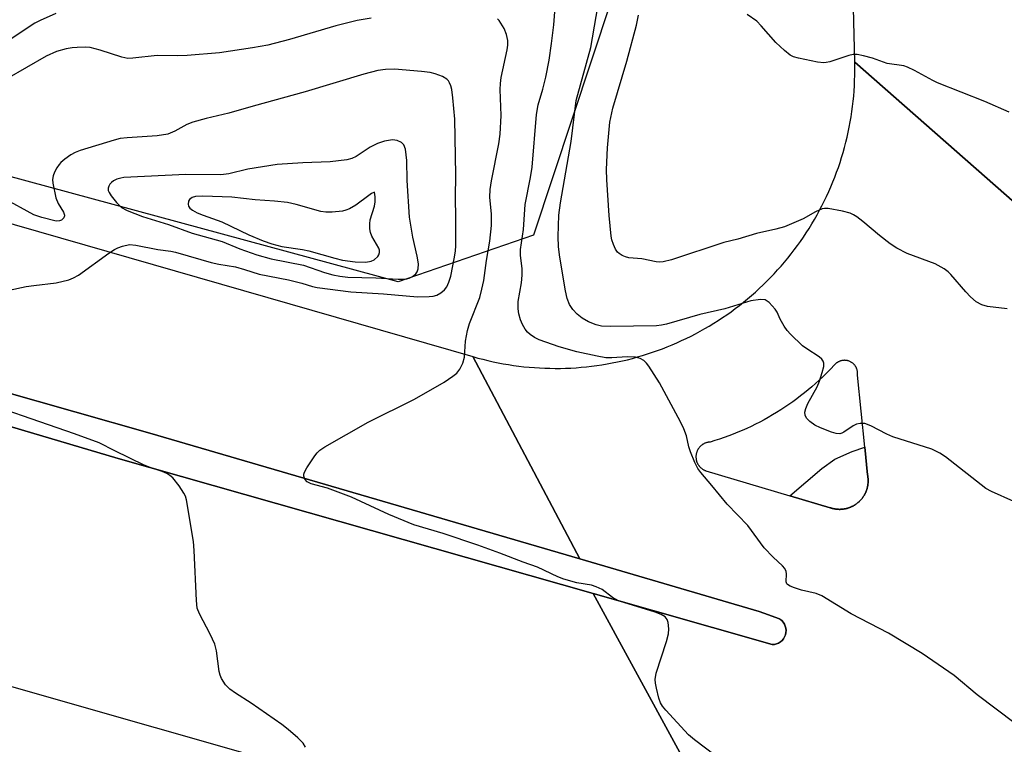
# Model space of a CAD drawing. Units: inches. Extents: x 1255766 to 1261766, y 541453 to 545453.
# Drawn here: x 1257661 to 1257884, y 543147 to 543311 of the extents above; entities that cross this region are included whole.
import ezdxf

# ---------------------------------------------------------------- set-up
doc = ezdxf.new("R2010")
doc.units = ezdxf.units.IN
doc.header["$MEASUREMENT"] = 0
for name, color, linetype in [('CULTRL-Pad', 6, 'Continuous'), ('NTRL-Trees', 3, 'Continuous'), ('TRANS-Road', 130, 'Continuous'), ('TRANS-Street Sidewalk', 7, 'Continuous'), ('Undefined', 1, 'Continuous')]:
    doc.layers.add(name, color=color, linetype=linetype)

msp = doc.modelspace()

# ---------------------------------------------------------------- linework, layer by layer
at = {"layer": 'CULTRL-Pad'}
msp.add_lwpolyline([(1257503.93, 543270.2), (1257690.46, 543217.2), (1257787.59, 543188.79), (1257828.14, 543176.93), (1257829.24, 543176.53), (1257832.72, 543175.24), (1257832.85, 543175.16), (1257833.24, 543174.85), (1257833.57, 543174.48), (1257833.85, 543174.06), (1257834.05, 543173.6), (1257834.18, 543173.12), (1257834.23, 543172.62), (1257834.2, 543172.12), (1257834.09, 543171.63), (1257833.9, 543171.16), (1257833.66, 543170.75), (1257833.33, 543170.37), (1257832.96, 543170.04), (1257832.53, 543169.77), (1257832.07, 543169.58), (1257831.58, 543169.46), (1257831.09, 543169.42), (1257790.62, 543180.97), (1257683.33, 543211.44), (1257576.04, 543243.21)], dxfattribs=at)
at = {"layer": 'NTRL-Trees'}
msp.add_lwpolyline([(1257794.61, 543314.62), (1257777.17, 543261.92), (1257746.61, 543251.39), (1257425.3, 543338.56)], dxfattribs=at)
at = {"layer": 'TRANS-Road'}
for points in [[(1257912.76, 543245.66), (1257881.58, 543273.06), (1257849.76, 543301), (1257846.89, 543417.52), (1257848.03, 543452.07), (1257850.22, 543518.77), (1257849.38, 543536.92), (1257848.86, 543548.27), (1257848.33, 543559.61), (1257847.55, 543576.61), (1257846.56, 543602.39), (1257846, 543616.88), (1257845.18, 543699.87), (1257845.83, 543764.78), (1257846.01, 543773.54), (1257846.96, 543819.52), (1257849.51, 543898.34), (1257849.72, 543924.13), (1257872.53, 543909.65), (1257895.33, 543895.18)], [(1257405.72, 543336.87), (1257613.4, 543277.66), (1257763.44, 543234.47), (1257787.59, 543188.79), (1257690.46, 543217.2), (1257503.93, 543270.2), (1257403.58, 543301.01), (1257347.68, 543317.03)], [(1257333.16, 543313.09), (1257354.46, 543307.06), (1257358.33, 543305.97), (1257507.29, 543262.74), (1257576.04, 543243.21), (1257683.33, 543211.44), (1257790.62, 543180.97), (1257828.42, 543111.59), (1257657.67, 543160.3), (1257582.85, 543193.3), (1257395.72, 543246.45), (1257395.11, 543246.62), (1257385.54, 543249.36), (1257378.95, 543251.25), (1257126.11, 543323.71)]]:
    msp.add_lwpolyline(points, dxfattribs=at)
msp.add_polyline3d([(1257828.42, 543111.59, 0), (1257790.62, 543180.97, 0), (1257831.09, 543169.42, 0), (1257831.58, 543169.46, 0), (1257832.07, 543169.58, 0), (1257832.53, 543169.77, 0), (1257832.96, 543170.04, 0), (1257833.33, 543170.37, 0), (1257833.66, 543170.75, 0), (1257833.9, 543171.16, 0), (1257834.09, 543171.63, 0), (1257834.2, 543172.12, 0), (1257834.23, 543172.62, 0), (1257834.18, 543173.12, 0), (1257834.05, 543173.6, 0), (1257833.85, 543174.06, 0), (1257833.57, 543174.48, 0), (1257833.24, 543174.85, 0), (1257832.85, 543175.16, 0), (1257832.72, 543175.24, 0), (1257829.24, 543176.53, 0), (1257828.14, 543176.93, 0), (1257787.59, 543188.79, 0), (1257763.44, 543234.47, 0), (1257764.58, 543234.15, 0), (1257765.72, 543233.86, 0), (1257766.86, 543233.58, 0), (1257768.01, 543233.32, 0), (1257769.17, 543233.08, 0), (1257770.33, 543232.87, 0), (1257771.49, 543232.67, 0), (1257772.66, 543232.5, 0), (1257773.83, 543232.34, 0), (1257775, 543232.2, 0), (1257776.17, 543232.08, 0), (1257777.35, 543231.99, 0), (1257778.52, 543231.92, 0), (1257779.7, 543231.86, 0), (1257780.88, 543231.83, 0), (1257782.06, 543231.81, 0), (1257783.24, 543231.82, 0), (1257784.42, 543231.85, 0), (1257785.6, 543231.9, 0), (1257786.77, 543231.97, 0), (1257787.95, 543232.06, 0), (1257789.12, 543232.17, 0), (1257790.29, 543232.3, 0), (1257791.46, 543232.45, 0), (1257792.63, 543232.62, 0), (1257793.79, 543232.81, 0), (1257794.95, 543233.03, 0), (1257796.11, 543233.26, 0), (1257797.26, 543233.51, 0), (1257798.41, 543233.78, 0), (1257799.55, 543234.08, 0), (1257800.69, 543234.39, 0), (1257801.82, 543234.72, 0), (1257802.94, 543235.07, 0), (1257804.06, 543235.44, 0), (1257805.17, 543235.83, 0), (1257806.28, 543236.24, 0), (1257807.38, 543236.67, 0), (1257808.47, 543237.12, 0), (1257809.55, 543237.59, 0), (1257810.63, 543238.08, 0), (1257811.69, 543238.58, 0), (1257812.75, 543239.11, 0), (1257813.8, 543239.65, 0), (1257814.83, 543240.21, 0), (1257815.86, 543240.79, 0), (1257816.88, 543241.38, 0), (1257817.88, 543242, 0), (1257818.88, 543242.63, 0), (1257819.87, 543243.28, 0), (1257820.84, 543243.94, 0), (1257821.8, 543244.62, 0), (1257822.75, 543245.32, 0), (1257823.69, 543246.04, 0), (1257824.61, 543246.77, 0), (1257825.53, 543247.52, 0), (1257826.42, 543248.28, 0), (1257827.31, 543249.06, 0), (1257828.18, 543249.86, 0), (1257829.03, 543250.67, 0), (1257829.88, 543251.49, 0), (1257830.71, 543252.33, 0), (1257831.52, 543253.18, 0), (1257832.32, 543254.05, 0), (1257833.1, 543254.93, 0), (1257833.87, 543255.83, 0), (1257834.62, 543256.74, 0), (1257835.36, 543257.66, 0), (1257836.08, 543258.59, 0), (1257836.78, 543259.54, 0), (1257837.47, 543260.5, 0), (1257838.14, 543261.47, 0), (1257838.79, 543262.45, 0), (1257839.43, 543263.44, 0), (1257840.05, 543264.44, 0), (1257840.65, 543265.46, 0), (1257841.23, 543266.48, 0), (1257841.8, 543267.52, 0), (1257842.34, 543268.57, 0), (1257842.87, 543269.62, 0), (1257843.38, 543270.68, 0), (1257843.87, 543271.75, 0), (1257844.35, 543272.83, 0), (1257844.8, 543273.92, 0), (1257845.23, 543275.02, 0), (1257845.65, 543276.12, 0), (1257846.05, 543277.23, 0), (1257846.42, 543278.35, 0), (1257846.78, 543279.47, 0), (1257847.12, 543280.6, 0), (1257847.44, 543281.74, 0), (1257847.73, 543282.88, 0), (1257848.01, 543284.03, 0), (1257848.27, 543285.18, 0), (1257848.51, 543286.33, 0), (1257848.73, 543287.49, 0), (1257848.92, 543288.65, 0), (1257849.1, 543289.82, 0), (1257849.26, 543290.99, 0), (1257849.39, 543292.16, 0), (1257849.51, 543293.33, 0), (1257849.6, 543294.51, 0), (1257849.68, 543295.68, 0), (1257849.73, 543296.86, 0), (1257849.77, 543298.04, 0), (1257849.78, 543299.22, 0), (1257849.76, 543301, 0), (1257881.58, 543273.06, 0), (1257912.76, 543245.66, 0)], dxfattribs=at)
msp.add_polyline3d([(1257835.09, 543203.04, 0), (1257844.23, 543200.32, 0), (1257844.33, 543200.28, 0), (1257844.44, 543200.25, 0), (1257844.55, 543200.22, 0), (1257844.66, 543200.19, 0), (1257844.76, 543200.16, 0), (1257844.88, 543200.13, 0), (1257844.99, 543200.11, 0), (1257845.09, 543200.09, 0), (1257845.2, 543200.07, 0), (1257845.31, 543200.05, 0), (1257845.37, 543200.04, 0), (1257845.43, 543200.03, 0), (1257845.54, 543200.02, 0), (1257845.65, 543200.01, 0), (1257845.76, 543199.99, 0), (1257845.88, 543199.98, 0), (1257845.99, 543199.98, 0), (1257846.1, 543199.98, 0), (1257846.21, 543199.97, 0), (1257846.32, 543199.97, 0), (1257846.44, 543199.97, 0), (1257846.55, 543199.98, 0), (1257846.66, 543199.98, 0), (1257846.78, 543199.98, 0), (1257846.89, 543199.99, 0), (1257847, 543200, 0), (1257847.11, 543200.02, 0), (1257847.22, 543200.03, 0), (1257847.33, 543200.05, 0), (1257847.45, 543200.07, 0), (1257847.56, 543200.09, 0), (1257847.67, 543200.11, 0), (1257847.78, 543200.13, 0), (1257847.89, 543200.16, 0), (1257848, 543200.19, 0), (1257848.1, 543200.22, 0), (1257848.21, 543200.25, 0), (1257848.32, 543200.28, 0), (1257848.43, 543200.32, 0), (1257848.53, 543200.36, 0), (1257848.64, 543200.4, 0), (1257848.74, 543200.44, 0), (1257848.85, 543200.48, 0), (1257848.95, 543200.53, 0), (1257849.05, 543200.58, 0), (1257849.15, 543200.62, 0), (1257849.26, 543200.67, 0), (1257849.36, 543200.72, 0), (1257849.45, 543200.78, 0), (1257849.55, 543200.83, 0), (1257849.65, 543200.89, 0), (1257849.75, 543200.95, 0), (1257849.84, 543201.01, 0), (1257849.93, 543201.07, 0), (1257850.03, 543201.14, 0), (1257850.12, 543201.2, 0), (1257850.21, 543201.27, 0), (1257850.3, 543201.34, 0), (1257850.39, 543201.41, 0), (1257850.47, 543201.48, 0), (1257850.56, 543201.55, 0), (1257850.64, 543201.63, 0), (1257850.73, 543201.7, 0), (1257850.81, 543201.78, 0), (1257850.89, 543201.86, 0), (1257850.97, 543201.94, 0), (1257851.04, 543202.02, 0), (1257851.12, 543202.1, 0), (1257851.2, 543202.18, 0), (1257851.27, 543202.27, 0), (1257851.34, 543202.36, 0), (1257851.41, 543202.45, 0), (1257851.48, 543202.54, 0), (1257851.55, 543202.63, 0), (1257851.61, 543202.72, 0), (1257851.68, 543202.81, 0), (1257851.74, 543202.91, 0), (1257851.8, 543203, 0), (1257851.86, 543203.1, 0), (1257851.92, 543203.19, 0), (1257851.97, 543203.29, 0), (1257852.02, 543203.39, 0), (1257852.08, 543203.49, 0), (1257852.13, 543203.59, 0), (1257852.17, 543203.69, 0), (1257852.22, 543203.8, 0), (1257852.27, 543203.9, 0), (1257852.31, 543204, 0), (1257852.35, 543204.11, 0), (1257852.39, 543204.21, 0), (1257852.43, 543204.32, 0), (1257852.47, 543204.43, 0), (1257852.5, 543204.53, 0), (1257852.53, 543204.64, 0), (1257852.56, 543204.75, 0), (1257852.59, 543204.86, 0), (1257852.61, 543204.97, 0), (1257852.64, 543205.08, 0), (1257852.66, 543205.19, 0), (1257852.68, 543205.3, 0), (1257852.7, 543205.41, 0), (1257852.72, 543205.52, 0), (1257852.73, 543205.63, 0), (1257852.74, 543205.74, 0), (1257852.76, 543205.86, 0), (1257852.77, 543205.97, 0), (1257852.77, 543206.02, 0), (1257852.77, 543206.08, 0), (1257852.78, 543206.19, 0), (1257852.78, 543206.31, 0), (1257852.78, 543206.42, 0), (1257852.78, 543206.53, 0), (1257852.78, 543206.65, 0), (1257852.77, 543206.76, 0), (1257852.77, 543206.87, 0), (1257852.76, 543206.98, 0), (1257852.74, 543207.09, 0), (1257852.73, 543207.21, 0), (1257852.72, 543207.32, 0), (1257852.7, 543207.43, 0), (1257852.68, 543207.54, 0), (1257852.64, 543207.74, 0), (1257852.01, 543214.02, 0), (1257850.36, 543230.25, 0), (1257850.38, 543230.4, 0), (1257850.39, 543230.56, 0), (1257850.39, 543230.66, 0), (1257850.39, 543230.71, 0), (1257850.39, 543230.87, 0), (1257850.38, 543230.97, 0), (1257850.37, 543231.07, 0), (1257850.34, 543231.22, 0), (1257850.32, 543231.33, 0), (1257850.3, 543231.43, 0), (1257850.27, 543231.52, 0), (1257850.22, 543231.67, 0), (1257850.21, 543231.72, 0), (1257850.17, 543231.82, 0), (1257850.13, 543231.91, 0), (1257850.08, 543232, 0), (1257850.04, 543232.09, 0), (1257849.99, 543232.18, 0), (1257849.93, 543232.27, 0), (1257849.9, 543232.31, 0), (1257849.84, 543232.4, 0), (1257849.75, 543232.52, 0), (1257849.72, 543232.56, 0), (1257849.62, 543232.68, 0), (1257849.55, 543232.75, 0), (1257849.44, 543232.86, 0), (1257849.36, 543232.93, 0), (1257849.32, 543232.96, 0), (1257849.2, 543233.06, 0), (1257849.12, 543233.12, 0), (1257849.03, 543233.18, 0), (1257848.89, 543233.25, 0), (1257848.76, 543233.33, 0), (1257848.62, 543233.39, 0), (1257848.48, 543233.45, 0), (1257848.33, 543233.5, 0), (1257848.28, 543233.52, 0), (1257848.18, 543233.54, 0), (1257848.08, 543233.57, 0), (1257847.93, 543233.6, 0), (1257847.78, 543233.62, 0), (1257847.67, 543233.63, 0), (1257847.57, 543233.63, 0), (1257847.47, 543233.64, 0), (1257847.37, 543233.64, 0), (1257847.26, 543233.63, 0), (1257847.21, 543233.63, 0), (1257847.11, 543233.62, 0), (1257847.06, 543233.61, 0), (1257846.96, 543233.6, 0), (1257846.86, 543233.58, 0), (1257846.8, 543233.57, 0), (1257846.65, 543233.53, 0), (1257846.55, 543233.5, 0), (1257846.46, 543233.47, 0), (1257846.36, 543233.43, 0), (1257846.22, 543233.37, 0), (1257846.13, 543233.33, 0), (1257846.03, 543233.28, 0), (1257845.95, 543233.23, 0), (1257845.86, 543233.18, 0), (1257845.77, 543233.12, 0), (1257845.73, 543233.09, 0), (1257845.65, 543233.03, 0), (1257845.56, 543232.96, 0), (1257845.49, 543232.9, 0), (1257845.4, 543232.82, 0), (1257844.08, 543231.43, 0), (1257843.3, 543230.65, 0), (1257842.51, 543229.89, 0), (1257841.72, 543229.14, 0), (1257840.9, 543228.4, 0), (1257840.07, 543227.68, 0), (1257839.23, 543226.97, 0), (1257838.38, 543226.28, 0), (1257837.52, 543225.6, 0), (1257836.64, 543224.94, 0), (1257835.76, 543224.29, 0), (1257834.86, 543223.67, 0), (1257833.95, 543223.05, 0), (1257833.03, 543222.45, 0), (1257832.1, 543221.87, 0), (1257831.16, 543221.3, 0), (1257830.21, 543220.75, 0), (1257829.25, 543220.22, 0), (1257828.28, 543219.7, 0), (1257827.3, 543219.2, 0), (1257826.32, 543218.72, 0), (1257825.33, 543218.25, 0), (1257824.32, 543217.81, 0), (1257823.31, 543217.38, 0), (1257822.29, 543216.96, 0), (1257821.27, 543216.57, 0), (1257820.24, 543216.19, 0), (1257819.2, 543215.83, 0), (1257818.16, 543215.49, 0), (1257817.11, 543215.17, 0), (1257817, 543215.16, 0), (1257816.88, 543215.15, 0), (1257816.76, 543215.14, 0), (1257816.65, 543215.12, 0), (1257816.53, 543215.1, 0), (1257816.42, 543215.08, 0), (1257816.3, 543215.05, 0), (1257816.19, 543215.01, 0), (1257816.08, 543214.97, 0), (1257815.97, 543214.94, 0), (1257815.86, 543214.89, 0), (1257815.76, 543214.84, 0), (1257815.66, 543214.79, 0), (1257815.55, 543214.73, 0), (1257815.45, 543214.67, 0), (1257815.36, 543214.61, 0), (1257815.26, 543214.54, 0), (1257815.16, 543214.47, 0), (1257815.07, 543214.4, 0), (1257814.99, 543214.33, 0), (1257814.94, 543214.29, 0), (1257814.82, 543214.16, 0), (1257814.74, 543214.08, 0), (1257814.66, 543213.99, 0), (1257814.58, 543213.9, 0), (1257814.51, 543213.81, 0), (1257814.45, 543213.71, 0), (1257814.38, 543213.62, 0), (1257814.32, 543213.52, 0), (1257814.26, 543213.41, 0), (1257814.21, 543213.31, 0), (1257814.16, 543213.2, 0), (1257814.11, 543213.1, 0), (1257814.07, 543212.99, 0), (1257814.04, 543212.88, 0), (1257814, 543212.77, 0), (1257813.97, 543212.65, 0), (1257813.94, 543212.54, 0), (1257813.92, 543212.43, 0), (1257813.9, 543212.32, 0), (1257813.89, 543212.2, 0), (1257813.87, 543212.08, 0), (1257813.86, 543211.9, 0), (1257813.86, 543211.79, 0), (1257813.87, 543211.67, 0), (1257813.88, 543211.55, 0), (1257813.89, 543211.44, 0), (1257813.9, 543211.32, 0), (1257813.92, 543211.21, 0), (1257813.95, 543211.09, 0), (1257813.96, 543211.04, 0), (1257813.99, 543210.92, 0), (1257814.02, 543210.81, 0), (1257814.06, 543210.7, 0), (1257814.1, 543210.59, 0), (1257814.14, 543210.48, 0), (1257814.19, 543210.38, 0), (1257814.25, 543210.27, 0), (1257814.3, 543210.17, 0), (1257814.36, 543210.07, 0), (1257814.43, 543209.97, 0), (1257814.49, 543209.88, 0), (1257814.56, 543209.78, 0), (1257814.63, 543209.69, 0), (1257814.71, 543209.6, 0), (1257814.79, 543209.52, 0), (1257814.87, 543209.43, 0), (1257814.96, 543209.35, 0), (1257815.09, 543209.24, 0), (1257815.18, 543209.17, 0), (1257815.27, 543209.1, 0), (1257815.37, 543209.03, 0), (1257815.47, 543208.97, 0), (1257815.57, 543208.91, 0), (1257815.67, 543208.86, 0), (1257815.78, 543208.8, 0), (1257815.88, 543208.75, 0), (1257815.99, 543208.71, 0), (1257816.1, 543208.67, 0)], close=True, dxfattribs=at)
at = {"layer": 'TRANS-Street Sidewalk'}
msp.add_lwpolyline([(1257835.09, 543203.04), (1257842.29, 543209.17), (1257845.26, 543211.28), (1257849.16, 543213.07), (1257852.01, 543214.02), (1257852.64, 543207.74), (1257852.68, 543207.54), (1257852.7, 543207.43), (1257852.72, 543207.32), (1257852.73, 543207.21), (1257852.74, 543207.09), (1257852.76, 543206.98), (1257852.77, 543206.87), (1257852.77, 543206.76), (1257852.78, 543206.65), (1257852.78, 543206.53), (1257852.78, 543206.42), (1257852.78, 543206.31), (1257852.78, 543206.19), (1257852.77, 543206.08), (1257852.77, 543206.02), (1257852.77, 543205.97), (1257852.76, 543205.86), (1257852.74, 543205.74), (1257852.73, 543205.63), (1257852.72, 543205.52), (1257852.7, 543205.41), (1257852.68, 543205.3), (1257852.66, 543205.19), (1257852.64, 543205.08), (1257852.61, 543204.97), (1257852.59, 543204.86), (1257852.56, 543204.75), (1257852.53, 543204.64), (1257852.5, 543204.53), (1257852.47, 543204.43), (1257852.43, 543204.32), (1257852.39, 543204.21), (1257852.35, 543204.11), (1257852.31, 543204), (1257852.27, 543203.9), (1257852.22, 543203.8), (1257852.17, 543203.69), (1257852.13, 543203.59), (1257852.08, 543203.49), (1257852.02, 543203.39), (1257851.97, 543203.29), (1257851.92, 543203.19), (1257851.86, 543203.1), (1257851.8, 543203), (1257851.74, 543202.91), (1257851.68, 543202.81), (1257851.61, 543202.72), (1257851.55, 543202.63), (1257851.48, 543202.54), (1257851.41, 543202.45), (1257851.34, 543202.36), (1257851.27, 543202.27), (1257851.2, 543202.18), (1257851.12, 543202.1), (1257851.04, 543202.02), (1257850.97, 543201.94), (1257850.89, 543201.86), (1257850.81, 543201.78), (1257850.73, 543201.7), (1257850.64, 543201.63), (1257850.56, 543201.55), (1257850.47, 543201.48), (1257850.39, 543201.41), (1257850.3, 543201.34), (1257850.21, 543201.27), (1257850.12, 543201.2), (1257850.03, 543201.14), (1257849.93, 543201.07), (1257849.84, 543201.01), (1257849.75, 543200.95), (1257849.65, 543200.89), (1257849.55, 543200.83), (1257849.45, 543200.78), (1257849.36, 543200.72), (1257849.26, 543200.67), (1257849.15, 543200.62), (1257849.05, 543200.58), (1257848.95, 543200.53), (1257848.85, 543200.48), (1257848.74, 543200.44), (1257848.64, 543200.4), (1257848.53, 543200.36), (1257848.43, 543200.32), (1257848.32, 543200.28), (1257848.21, 543200.25), (1257848.1, 543200.22), (1257848, 543200.19), (1257847.89, 543200.16), (1257847.78, 543200.13), (1257847.67, 543200.11), (1257847.56, 543200.09), (1257847.45, 543200.07), (1257847.33, 543200.05), (1257847.22, 543200.03), (1257847.11, 543200.02), (1257847, 543200), (1257846.89, 543199.99), (1257846.78, 543199.98), (1257846.66, 543199.98), (1257846.55, 543199.98), (1257846.44, 543199.97), (1257846.32, 543199.97), (1257846.21, 543199.97), (1257846.1, 543199.98), (1257845.99, 543199.98), (1257845.88, 543199.98), (1257845.76, 543199.99), (1257845.65, 543200.01), (1257845.54, 543200.02), (1257845.43, 543200.03), (1257845.37, 543200.04), (1257845.31, 543200.05), (1257845.2, 543200.07), (1257845.09, 543200.09), (1257844.99, 543200.11), (1257844.88, 543200.13), (1257844.76, 543200.16), (1257844.66, 543200.19), (1257844.55, 543200.22), (1257844.44, 543200.25), (1257844.33, 543200.28), (1257844.23, 543200.32)], close=True, dxfattribs=at)
at = {"layer": 'Undefined'}
for points, elevation in [([(1257886.03, 543151.56), (1257877.41, 543158.07), (1257872.19, 543162.45), (1257864.95, 543167.39), (1257857.36, 543172.02), (1257848.95, 543176.38), (1257842.33, 543180.42), (1257841.05, 543180.94), (1257837.74, 543181.73), (1257836.12, 543182.21), (1257835.13, 543182.59), (1257834.54, 543182.98), (1257834.41, 543183.15), (1257834.28, 543183.58), (1257834.31, 543185.41), (1257834.25, 543185.92), (1257833.93, 543186.6), (1257833.4, 543187.19), (1257831.32, 543189.16), (1257829.31, 543191.31), (1257825.56, 543196.33), (1257820.89, 543201.12), (1257817.48, 543205.36), (1257814.96, 543208.27), (1257814.27, 543209.22), (1257813.61, 543210.52), (1257812.61, 543212.98), (1257812.27, 543214.09), (1257811.72, 543216.55), (1257811.12, 543218.17), (1257810.41, 543219.75), (1257805.65, 543228.54), (1257803.23, 543232.28), (1257802.71, 543232.99), (1257802.12, 543233.58), (1257801.23, 543234.08), (1257800.18, 543234.33), (1257798.29, 543234.42), (1257794.89, 543234.18), (1257793.53, 543234.2), (1257791.51, 543234.54), (1257786.92, 543235.52), (1257782.99, 543236.71), (1257778.42, 543238.28), (1257777.39, 543238.81), (1257776.42, 543239.46), (1257775.78, 543240.02), (1257775.27, 543240.7), (1257774.7, 543241.7), (1257774.24, 543242.75), (1257773.84, 543244.11), (1257773.67, 543245.23), (1257773.72, 543246.94), (1257774.48, 543251.11), (1257774.63, 543252.86), (1257774.62, 543254.34), (1257774.22, 543257.29), (1257774.25, 543258.69), (1257774.9, 543263.21), (1257775.31, 543268.85), (1257776.49, 543274.94), (1257776.86, 543277.3), (1257777.83, 543289.18), (1257778.22, 543291.33), (1257779.27, 543294.87), (1257779.93, 543297.61), (1257780.66, 543301.42), (1257781.26, 543305.22), (1257781.78, 543309.43), (1257782.49, 543319.23)], 402), ([(1257885.7, 543201.72), (1257880.67, 543203.99), (1257879.39, 543204.69), (1257870.24, 543211.86), (1257869.01, 543212.63), (1257867.14, 543213.53), (1257858.34, 543216.32), (1257857.02, 543216.92), (1257853.38, 543218.83), (1257852.05, 543219.35), (1257850.94, 543219.4), (1257850.13, 543219.24), (1257849.4, 543218.86), (1257847.32, 543217.39), (1257846.85, 543217.15), (1257846.36, 543217.03), (1257845.57, 543217.1), (1257844.49, 543217.43), (1257842.03, 543218.35), (1257840.74, 543218.98), (1257839.61, 543219.81), (1257838.85, 543220.56), (1257838.52, 543221.21), (1257838.5, 543221.95), (1257838.71, 543222.78), (1257839.16, 543223.89), (1257841.25, 543227.68), (1257841.82, 543228.96), (1257842.41, 543230.86), (1257842.73, 543232.22), (1257842.75, 543233), (1257842.61, 543233.46), (1257842.34, 543233.88), (1257841.71, 543234.46), (1257838.92, 543236.23), (1257837.96, 543236.93), (1257835.2, 543239.52), (1257834.45, 543240.39), (1257833.8, 543241.37), (1257832.93, 543242.91), (1257832.19, 543244.49), (1257831.73, 543245.22), (1257830.4, 543246.69), (1257829.52, 543247.27), (1257828.48, 543247.37), (1257826.24, 543247.05), (1257820.39, 543245.25), (1257814.74, 543243.95), (1257807.2, 543241.83), (1257806.07, 543241.6), (1257804.94, 543241.46), (1257794.53, 543241.24), (1257792.53, 543241.34), (1257791.3, 543241.63), (1257789.61, 543242.35), (1257788.14, 543243.18), (1257787, 543244.04), (1257786.06, 543245.1), (1257785.28, 543246.27), (1257784.76, 543247.61), (1257784.38, 543249.3), (1257783.07, 543256.93), (1257782.8, 543259.26), (1257782.7, 543261.63), (1257782.9, 543266.41), (1257783.26, 543269.23), (1257785.66, 543283.1), (1257786.79, 543292.34), (1257790.11, 543304.33), (1257792.52, 543318.35)], 404), ([(1257669.21, 543312.01), (1257665.66, 543310.42), (1257664.5, 543309.82), (1257655.67, 543303.97), (1257649.45, 543299.98), (1257648.49, 543299.29), (1257647.64, 543298.51), (1257643.77, 543293.93), (1257643.17, 543293.37), (1257642.37, 543292.82), (1257640.26, 543291.9), (1257636.59, 543290.69), (1257634.83, 543290.42), (1257632.45, 543290.32), (1257627.01, 543290.89), (1257624.54, 543291.28), (1257614.73, 543293.49), (1257606.86, 543295.52), (1257602.87, 543296.76), (1257595.37, 543299.53), (1257591.58, 543300.81), (1257577.17, 543305.09), (1257552.45, 543312.7)], 402), ([(1257884.62, 543289.73), (1257879.14, 543292.14), (1257868.48, 543296.32), (1257867.41, 543296.84), (1257863.27, 543299.12), (1257861.68, 543299.87), (1257860.86, 543300.16), (1257857.06, 543300.69), (1257853.74, 543301.89), (1257851.71, 543302.42), (1257850.26, 543302.7), (1257849.42, 543302.72), (1257848.41, 543302.53), (1257844.14, 543301.08), (1257843.32, 543300.88), (1257842.76, 543300.84), (1257841.34, 543301.01), (1257837.04, 543301.88), (1257835.93, 543302.2), (1257835.19, 543302.6), (1257833.84, 543303.66), (1257831.92, 543305.4), (1257828.64, 543309.22), (1257827.59, 543310.24), (1257825.44, 543311.79)], 408), ([(1257740.48, 543310.92), (1257737.34, 543310.39), (1257732.48, 543309.16), (1257722.04, 543306.11), (1257717.14, 543304.83), (1257713.63, 543304.21), (1257706.19, 543303.09), (1257698.87, 543302.49), (1257696.65, 543302.39), (1257692.09, 543302.51), (1257686.62, 543301.9), (1257685.47, 543301.85), (1257684.11, 543302.1), (1257679.23, 543303.72), (1257676.97, 543304.3), (1257675.81, 543304.37), (1257674.05, 543304.33), (1257672.9, 543304.22), (1257671.52, 543303.97), (1257669.36, 543303.39), (1257667.06, 543302.38), (1257658.16, 543297.22)], 400), ([(1257818.22, 543144.33), (1257813.52, 543147.91), (1257812.17, 543149.05), (1257807.04, 543154.61), (1257806.31, 543155.5), (1257805.88, 543156.23), (1257805.51, 543157.3), (1257804.93, 543159.55), (1257804.7, 543160.67), (1257804.63, 543161.51), (1257804.91, 543162.95), (1257807.2, 543170.09), (1257807.65, 543171.84), (1257807.72, 543172.98), (1257807.62, 543174.38), (1257807.38, 543175.12), (1257806.89, 543175.68), (1257805.97, 543176.22), (1257804.65, 543176.74), (1257797.8, 543178.82), (1257796.39, 543179.32), (1257795, 543180.08), (1257792.67, 543181.86), (1257791.34, 543182.48), (1257790.24, 543182.81), (1257786.92, 543183.4), (1257784.03, 543184.18), (1257782.65, 543184.74), (1257778.09, 543186.89), (1257774.83, 543188.01), (1257769.58, 543190.07), (1257764.61, 543191.91), (1257756.75, 543194.55), (1257750.11, 543196.45), (1257744.5, 543198.78), (1257736.05, 543202.7), (1257730.61, 543204.77), (1257726.88, 543205.71), (1257726, 543206.2), (1257725.51, 543206.77), (1257725.23, 543207.43), (1257725.23, 543207.9), (1257725.39, 543208.39), (1257725.94, 543209.37), (1257727.73, 543212.05), (1257728.25, 543212.74), (1257728.84, 543213.32), (1257730.01, 543214.08), (1257739.83, 543219.64), (1257750.26, 543224.84), (1257756.95, 543228.71), (1257758.95, 543230.02), (1257759.86, 543230.75), (1257760.54, 543231.67), (1257761.17, 543232.98), (1257761.58, 543234.35), (1257761.76, 543237.96), (1257762.23, 543240.39), (1257762.73, 543241.98), (1257765, 543247.8), (1257765.51, 543249.7), (1257765.91, 543251.64), (1257766.53, 543256.22), (1257767.26, 543260.52), (1257767.68, 543264.09), (1257767.66, 543266.64), (1257767.28, 543270.5), (1257767.36, 543272.21), (1257767.67, 543274.2), (1257769.35, 543282.53), (1257769.65, 543284.7), (1257769.84, 543288.91), (1257769.63, 543294.8), (1257769.67, 543296.14), (1257769.88, 543297.53), (1257771.19, 543303.77), (1257771.33, 543304.86), (1257771.35, 543305.88), (1257771.08, 543307.26), (1257770.52, 543308.59), (1257769.42, 543310.39), (1257769.05, 543310.76)], 400), ([(1257884.18, 543245.26), (1257879.76, 543245.82), (1257878.44, 543246.14), (1257877.22, 543246.85), (1257875.88, 543248.01), (1257874.88, 543249.07), (1257871.49, 543253.02), (1257870.88, 543253.62), (1257869.95, 543254.31), (1257867.92, 543255.46), (1257861.62, 543257.8), (1257859.25, 543258.98), (1257857.79, 543259.92), (1257855.31, 543261.81), (1257851.56, 543265), (1257850.19, 543266.04), (1257849.47, 543266.5), (1257848.7, 543266.86), (1257846.98, 543267.32), (1257843.78, 543267.93), (1257842.93, 543267.94), (1257842.41, 543267.82), (1257840.91, 543267.15), (1257838.09, 543265.6), (1257833.85, 543263.81), (1257831.94, 543263.29), (1257827.56, 543262.3), (1257823.35, 543261.04), (1257820.13, 543260.22), (1257808.31, 543256.36), (1257806.45, 543255.89), (1257805.66, 543255.81), (1257804.86, 543255.85), (1257801.61, 543256.54), (1257798.72, 543256.78), (1257797.92, 543257), (1257797.16, 543257.32), (1257796.48, 543257.73), (1257796.11, 543258.1), (1257795.68, 543258.78), (1257795.22, 543259.78), (1257794.85, 543260.83), (1257794.67, 543261.67), (1257794.25, 543266.36), (1257793.73, 543274.43), (1257793.68, 543276.71), (1257793.9, 543281.62), (1257794.41, 543287.42), (1257795.09, 543290.61), (1257798.21, 543301.18), (1257800.43, 543309.35), (1257800.89, 543311.62)], 406), ([(1257658.64, 543249.45), (1257662.53, 543250.28), (1257664.26, 543250.56), (1257669.32, 543251.16), (1257672.18, 543251.84), (1257673.21, 543252.24), (1257674.3, 543252.88), (1257681.22, 543257.85), (1257682.44, 543258.66), (1257683.2, 543259.03), (1257684.25, 543259.41), (1257685.87, 543259.78), (1257687.26, 543259.68), (1257692.29, 543258.66), (1257695.2, 543258.3), (1257696.26, 543258.09), (1257702, 543256.38), (1257704.29, 543255.77), (1257706.02, 543255.38), (1257709.84, 543254.72), (1257711.82, 543254.17), (1257715.18, 543253.08), (1257721.77, 543251.84), (1257724.77, 543251.08), (1257727.25, 543250.29), (1257728.24, 543250.09), (1257735.84, 543249.09), (1257743.28, 543248.66), (1257750.95, 543247.99), (1257753.61, 543248.04), (1257754.48, 543248.15), (1257755.29, 543248.39), (1257756.22, 543248.91), (1257757.04, 543249.58), (1257757.55, 543250.24), (1257758.05, 543251.27), (1257758.44, 543252.66), (1257759.28, 543256.94), (1257759.51, 543258.36), (1257759.6, 543259.47), (1257759.64, 543265.93), (1257759.56, 543270.36), (1257759.63, 543275.55), (1257759.36, 543288.1), (1257758.96, 543292.93), (1257758.72, 543294.84), (1257758.51, 543295.62), (1257758.2, 543296.35), (1257757.93, 543296.78), (1257757.56, 543297.16), (1257756.59, 543297.72), (1257754.95, 543298.36), (1257753.82, 543298.62), (1257751.82, 543298.91), (1257745.77, 543299.4), (1257743.71, 543299.32), (1257741.95, 543299.09), (1257738.81, 543298.27), (1257725.57, 543294.27), (1257713.78, 543291.06), (1257708.29, 543289.48), (1257703.2, 543288.24), (1257700.16, 543287.41), (1257698.83, 543286.91), (1257696.11, 543285.38), (1257694.49, 543284.73), (1257692.08, 543284.35), (1257685.37, 543283.91), (1257683.78, 543283.71), (1257682.43, 543283.37), (1257674.68, 543281.04), (1257673.61, 543280.58), (1257672.62, 543280.02), (1257671.23, 543279.04), (1257670.33, 543278.29), (1257669.93, 543277.86), (1257669.45, 543277.14), (1257668.91, 543276.11), (1257668.6, 543275.31), (1257668.46, 543274.49), (1257668.51, 543273.67), (1257669.23, 543270.32), (1257669.75, 543269.05), (1257670.97, 543267.07), (1257671.18, 543266.45), (1257671.18, 543266.25), (1257671.02, 543265.84), (1257670.5, 543265.33), (1257670.06, 543265.12), (1257669.32, 543265.09), (1257666.06, 543265.89), (1257664.21, 543266.5), (1257657.37, 543270.25)], 398), ([(1257725.67, 543146.24), (1257725.08, 543147.13), (1257723.93, 543148.32), (1257721.68, 543150.27), (1257720.25, 543151.34), (1257713.38, 543156.18), (1257709.84, 543158.42), (1257708.5, 543159.36), (1257707.52, 543160.29), (1257706.66, 543161.75), (1257706.32, 543162.53), (1257706.1, 543163.35), (1257705.51, 543167.98), (1257705.18, 543169.49), (1257704.11, 543171.81), (1257701.66, 543176.33), (1257701.16, 543177.64), (1257700.99, 543179.39), (1257700.51, 543190.64), (1257700.29, 543192.7), (1257698.76, 543202.1), (1257698.51, 543202.91), (1257698.17, 543203.62), (1257697.11, 543205.26), (1257695.66, 543207.06), (1257695, 543207.59), (1257694.26, 543208.03), (1257693.21, 543208.5), (1257690.52, 543209.4), (1257689.19, 543209.95), (1257682.53, 543213.17), (1257679.02, 543214.99), (1257673.43, 543217.06), (1257648.09, 543225.73)], 398)]:
    msp.add_lwpolyline(points, dxfattribs=dict(at, elevation=elevation))
for points, elevation in [([(1257745.3, 543283.46), (1257743.45, 543283.15), (1257741.87, 543282.58), (1257740.28, 543281.79), (1257737.09, 543279.67), (1257736.09, 543279.2), (1257734.99, 543278.91), (1257731.21, 543278.44), (1257725.06, 543278.28), (1257719.2, 543277.88), (1257712.58, 543276.83), (1257708.34, 543275.8), (1257706.48, 543275.54), (1257698.58, 543275.62), (1257684.61, 543274.91), (1257683.88, 543274.79), (1257683.03, 543274.53), (1257682.23, 543274.16), (1257681.77, 543273.83), (1257681.42, 543273.44), (1257681.18, 543272.98), (1257681.04, 543272.5), (1257681.06, 543272.02), (1257681.25, 543271.54), (1257681.68, 543270.82), (1257682.9, 543269.26), (1257684.05, 543268.18), (1257685.3, 543267.46), (1257688.83, 543266.16), (1257694.65, 543264.29), (1257700.03, 543262.39), (1257706.81, 543260.47), (1257710.76, 543258.79), (1257714.66, 543257.45), (1257717.9, 543256.59), (1257725.18, 543255.15), (1257729.89, 543253.48), (1257731.8, 543252.93), (1257733.38, 543252.62), (1257735.23, 543252.43), (1257741.5, 543252.24), (1257746.58, 543251.95), (1257747.64, 543251.95), (1257748.5, 543252.06), (1257749.05, 543252.2), (1257749.79, 543252.54), (1257750.6, 543253.2), (1257750.87, 543253.62), (1257751.11, 543254.31), (1257751.14, 543255.42), (1257750.83, 543257.17), (1257749.91, 543261.49), (1257749.13, 543266), (1257748.57, 543274.28), (1257748.52, 543278.74), (1257748.25, 543281.35), (1257747.89, 543282.31), (1257747.31, 543282.87), (1257746.33, 543283.26)], 396), ([(1257741.2, 543271.59), (1257740.53, 543271.29), (1257739.92, 543270.9), (1257737, 543268.66), (1257735.55, 543267.87), (1257734.78, 543267.56), (1257733.96, 543267.36), (1257731.68, 543267.12), (1257730.25, 543267.1), (1257729.09, 543267.27), (1257723.55, 543268.87), (1257721.57, 543269.3), (1257718.6, 543269.61), (1257714.28, 543269.89), (1257709.01, 543270.49), (1257702.4, 543270.74), (1257700.74, 543270.62), (1257699.99, 543270.4), (1257699.42, 543270), (1257699.19, 543269.62), (1257699.11, 543268.92), (1257699.21, 543268.45), (1257699.47, 543268.04), (1257700.11, 543267.54), (1257701.14, 543266.99), (1257702.49, 543266.41), (1257706.74, 543264.95), (1257712.8, 543261.98), (1257716.09, 543260.63), (1257718.02, 543259.95), (1257720.28, 543259.35), (1257724.98, 543258.67), (1257726.41, 543258.4), (1257732.27, 543256.7), (1257734, 543256.27), (1257736.88, 543255.89), (1257739.29, 543255.81), (1257740.48, 543256.01), (1257741.18, 543256.35), (1257741.96, 543257.06), (1257742.23, 543257.48), (1257742.36, 543257.98), (1257742.33, 543258.5), (1257742.17, 543259), (1257740.64, 543261.67), (1257740.33, 543262.48), (1257740.18, 543263.33), (1257740.17, 543264.49), (1257740.27, 543265.36), (1257741.22, 543268.49), (1257741.4, 543269.45), (1257741.41, 543270.56)], 394)]:
    msp.add_lwpolyline(points, close=True, dxfattribs=dict(at, elevation=elevation))

doc.saveas('drawing.dxf')
